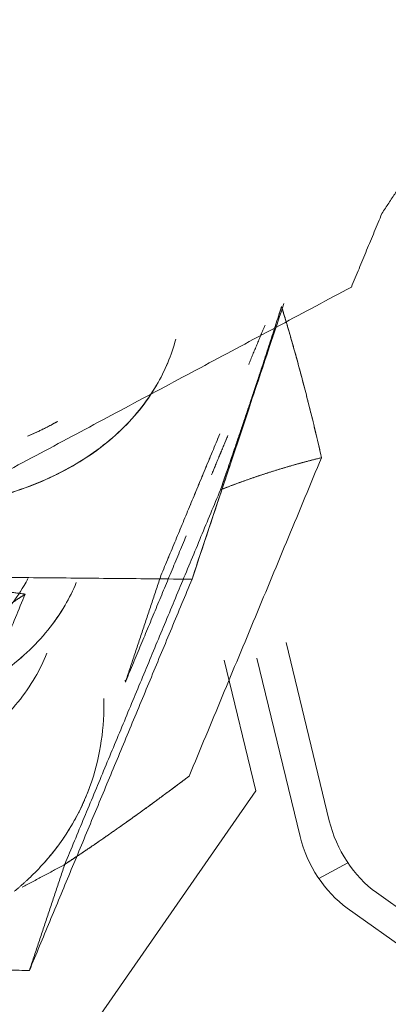
# Model space of a CAD drawing. Units: millimetres. Extents: x 0 to 699, y -2 to 420.
# Drawn here: x 125 to 126, y 38 to 40 of the extents above; entities that cross this region are included whole.
import ezdxf
from ezdxf.lldxf.tags import DXFTag

# ---------------------------------------------------------------- set-up
doc = ezdxf.new("R2010")
doc.units = ezdxf.units.MM
doc.layers.add('1', color=7, linetype='Continuous', true_color=0xffffff)
tags = doc.linetypes.add('PHANTOM', pattern=[50.5, 18, -6.5, 6.5, -6.5, 6.5, -6.5]).pattern_tags.tags
tags[14:15] = [DXFTag(74, 4), DXFTag(75, 0), DXFTag(340, '0'), DXFTag(46, 0.0), DXFTag(50, 0.0), DXFTag(44, 0.0), DXFTag(45, 0.0)]
tags[12:13] = [DXFTag(74, 4), DXFTag(75, 0), DXFTag(340, '0'), DXFTag(46, 0.0), DXFTag(50, 0.0), DXFTag(44, 0.0), DXFTag(45, 0.0)]
tags[10:11] = [DXFTag(74, 4), DXFTag(75, 0), DXFTag(340, '0'), DXFTag(46, 0.0), DXFTag(50, 0.0), DXFTag(44, 0.0), DXFTag(45, 0.0)]
tags[8:9] = [DXFTag(74, 4), DXFTag(75, 0), DXFTag(340, '0'), DXFTag(46, 0.0), DXFTag(50, 0.0), DXFTag(44, 0.0), DXFTag(45, 0.0)]
tags[6:7] = [DXFTag(74, 4), DXFTag(75, 0), DXFTag(340, '0'), DXFTag(46, 0.0), DXFTag(50, 0.0), DXFTag(44, 0.0), DXFTag(45, 0.0)]
tags[4:5] = [DXFTag(74, 4), DXFTag(75, 0), DXFTag(340, '0'), DXFTag(46, 0.0), DXFTag(50, 0.0), DXFTag(44, 0.0), DXFTag(45, 0.0)]

msp = doc.modelspace()

# ---------------------------------------------------------------- linework, layer by layer
at = {"layer": '1', "color": 163, "linetype": 'PHANTOM', "lineweight": 13}
for p, q in [((125.6658, 38.4727), (125.5981, 38.7525)), ((125.6201, 38.4483), (125.5523, 38.7281)), ((125.5008, 38.725), (125.5504, 38.5198)), ((125.5504, 38.5198), (125.2798, 38.1304)), ((125.8868, 38.2557), (125.7397, 38.3604)), ((125.9881, 38.1266), (125.694, 38.336))]:
    msp.add_line(p, q, dxfattribs=at)
at = {"layer": '1', "color": 155, "linetype": 'PHANTOM', "lineweight": 13}
msp.add_line((125.695, 38.407), (125.6493, 38.3826), dxfattribs=at)
at = {"layer": '1', "color": 163, "linetype": 'PHANTOM', "lineweight": 13}
for centre in [(125.7706, 38.4718), (125.7249, 38.4474)]:
    msp.add_ellipse(centre, major_axis=(-0.0673, 0.126), ratio=0.688163, start_param=1.211684, end_param=2.196638, dxfattribs=at)
at = {"layer": '1', "color": 175, "linetype": 'PHANTOM', "lineweight": 13}
for points, degree in [([(109.4823, 32.5088), (129.2503, 80.0297)], 1), ([(129.2503, 80.0297), (109.4823, 32.5088)], 1), ([(129.3051, 80.0222), (122.7041, 64.1538), (116.1031, 48.2855), (109.5021, 32.4171)], 3), ([(129.2699, 80.0128), (122.6637, 64.1319), (116.0574, 48.2509), (109.4512, 32.3699)], 3), ([(109.4512, 32.3699), (116.0574, 48.2509), (122.6637, 64.1319), (129.2699, 80.0128)], 3), ([(109.4368, 32.3052), (116.0481, 48.1985), (122.6595, 64.0918), (129.2709, 79.9852)], 3), ([(129.2709, 79.9852), (122.6595, 64.0918), (116.0481, 48.1985), (109.4368, 32.3052)], 3), ([(109.5021, 32.4171), (129.2931, 79.9934)], 1), ([(109.5475, 32.3236), (116.15, 48.1955), (122.7525, 64.0674), (129.3549, 79.9393)], 3), ([(129.3549, 79.9393), (122.7525, 64.0674), (116.15, 48.1955), (109.5475, 32.3236)], 3), ([(129.2999, 79.9241), (122.6869, 64.027), (116.074, 48.1299), (109.461, 32.2328)], 3), ([(109.461, 32.2328), (116.074, 48.1299), (122.6869, 64.027), (129.2999, 79.9241)], 3), ([(129.3605, 79.9346), (122.7533, 64.0514), (116.1461, 48.1682), (109.5389, 32.2849)], 3), ([(109.5389, 32.2849), (116.1461, 48.1682), (122.7533, 64.0514), (129.3605, 79.9346)], 3), ([(129.369, 79.9281), (109.578, 32.3518)], 1), ([(109.578, 32.3518), (116.175, 48.2106), (122.772, 64.0694), (129.369, 79.9281)], 3), ([(109.5203, 32.1637), (116.1416, 48.0809), (122.7628, 63.998), (129.3841, 79.9152)], 3), ([(129.3841, 79.9152), (109.5203, 32.1637)], 1), ([(109.5534, 32.2416), (116.1638, 48.1324), (122.7741, 64.0232), (129.3844, 79.914)], 3), ([(129.3844, 79.914), (122.7741, 64.0232), (116.1638, 48.1324), (109.5534, 32.2416)], 3), ([(109.5888, 32.2004), (129.429, 79.8947)], 1), ([(129.429, 79.8947), (122.8156, 63.9966), (116.2022, 48.0985), (109.5888, 32.2004)], 3), ([(109.5601, 32.4481), (129.2742, 79.8396)], 1), ([(129.2742, 79.8396), (109.5601, 32.4481)], 1), ([(116.0518, 30.2335), (120.8059, 41.662), (125.5599, 53.0904), (130.3139, 64.5188)], 3), ([(130.3139, 64.5188), (125.5599, 53.0904), (120.8059, 41.662), (116.0518, 30.2335)], 3), ([(130.1944, 64.5151), (125.4058, 53.0037), (120.6172, 41.4922), (115.8286, 29.9807)], 3), ([(115.8286, 29.9807), (130.1944, 64.5151)], 1), ([(130.4778, 64.5091), (125.7749, 53.2038), (121.0721, 41.8985), (116.3693, 30.5931)], 3), ([(116.3693, 30.5931), (130.4778, 64.5091)], 1), ([(130.2364, 64.4877), (115.9296, 30.0952)], 1), ([(115.9296, 30.0952), (120.6985, 41.5594), (125.4675, 53.0235), (130.2364, 64.4877)], 3), ([(116.1784, 30.3771), (120.9098, 41.7511), (125.6413, 53.1251), (130.3727, 64.4991)], 3), ([(130.3727, 64.4991), (125.6413, 53.1251), (120.9098, 41.7511), (116.1784, 30.3771)], 3), ([(116.0331, 30.2122), (120.782, 41.6281), (125.5308, 53.044), (130.2796, 64.4599)], 3), ([(130.2796, 64.4599), (125.5308, 53.044), (120.782, 41.6281), (116.0331, 30.2122)], 3), ([(130.3778, 64.427), (125.6668, 53.102), (120.9558, 41.7771), (116.2448, 30.4521)], 3), ([(116.2448, 30.4521), (120.9558, 41.7771), (125.6668, 53.102), (130.3778, 64.427)], 3), ([(130.4741, 64.4213), (125.7931, 53.1687), (121.1122, 41.9161), (116.4313, 30.6635)], 3), ([(116.4313, 30.6635), (121.1122, 41.9161), (125.7931, 53.1687), (130.4741, 64.4213)], 3), ([(130.3865, 64.3907), (125.6876, 53.0948), (120.9887, 41.7989), (116.2897, 30.503)], 3), ([(116.2897, 30.503), (120.9887, 41.7989), (125.6876, 53.0948), (130.3865, 64.3907)], 3), ([(130.4781, 64.2622), (116.5641, 30.8137)], 1), ([(125.7484, 39.4251), (125.8337, 39.5549)], 1), ([(125.8337, 39.5549), (125.7484, 39.4251)], 1), ([(125.7004, 39.3096), (125.7484, 39.4251)], 1), ([(125.7484, 39.4251), (125.7004, 39.3096)], 1), ([(124.8088, 38.8337), (125.7004, 39.3096)], 1), ([(125.7004, 39.3096), (124.8088, 38.8337)], 1), ([(125.4505, 38.8517), (125.5946, 39.2839)], 1), ([(125.5491, 39.1508), (125.5607, 39.1855), (125.5815, 39.2495), (125.5909, 39.2792)], 2), ([(125.5909, 39.2792), (125.6071, 39.2265), (125.6384, 39.1086), (125.6536, 39.0422)], 2), ([(125.5835, 39.2506), (125.4505, 38.8517)], 1), ([(125.565, 39.25), (125.5394, 39.1885)], 1), ([(125.5477, 39.1463), (125.5491, 39.1508)], 1), ([(125.4018, 38.8576), (125.4941, 39.0795)], 1), ([(125.494, 39.0794), (125.4018, 38.8576)], 1), ([(125.5067, 39.0769), (125.4811, 39.0154)], 1), ([(125.4811, 39.0154), (125.5059, 39.0749)], 1), ([(125.6536, 39.0422), (125.446, 38.543)], 1), ([(125.446, 38.543), (125.6536, 39.0422)], 1), ([(125.6536, 39.0422), (125.6129, 39.0322), (125.5341, 39.0072), (125.4951, 38.9918)], 2), ([(125.4951, 38.9918), (125.2508, 38.4046)], 1), ([(125.2508, 38.4046), (125.4951, 38.9918)], 1), ([(125.4414, 38.9198), (125.3466, 38.6919)], 1), ([(125.3466, 38.6919), (125.4414, 38.9198)], 1), ([(125.4505, 38.8517), (124.5139, 38.8607)], 1), ([(124.5139, 38.8607), (125.4505, 38.8517)], 1), ([(125.1954, 38.2384), (125.4505, 38.8517)], 1), ([(125.4505, 38.8517), (125.1954, 38.2384)], 1), ([(125.4018, 38.8576), (125.346, 38.6904)], 1), ([(125.346, 38.6904), (125.4018, 38.8576)], 1), ([(124.9803, 38.8434), (125.033, 38.8428), (125.1369, 38.8353), (125.1888, 38.8283)], 2), ([(125.1888, 38.8283), (124.9446, 38.2411)], 1), ([(124.9446, 38.2411), (125.1888, 38.8283)], 1), ([(125.1888, 38.8283), (125.1441, 38.799), (125.047, 38.7301), (124.9937, 38.6899)], 2), ([(125.2513, 38.8108), (125.2434, 38.7973), (125.2255, 38.7714), (125.1924, 38.7361), (125.1534, 38.7046), (125.1237, 38.6863), (125.108, 38.6779)], 3), ([(125.346, 38.6904), (125.3458, 38.6933)], 1), ([(125.3466, 38.6919), (125.346, 38.6904)], 1), ([(125.2508, 38.4046), (125.2956, 38.4339), (125.3926, 38.5027), (125.446, 38.543)], 2), ([(125.2493, 38.4036), (125.1839, 38.3687)], 1), ([(125.1954, 38.2384), (125.2512, 38.4057)], 1), ([(125.2512, 38.4057), (125.1954, 38.2384)], 1), ([(125.2493, 38.4036), (125.2512, 38.4057)], 1), ([(125.2512, 38.4057), (125.2508, 38.4046)], 1), ([(124.9425, 38.2409), (125.1954, 38.2384)], 1), ([(125.1954, 38.2384), (124.9425, 38.2409)], 1)]:
    msp.add_open_spline(points, degree=degree, dxfattribs=at)
for points, degree, knots in [([(116.5641, 30.8137), (118.7161, 35.9871), (123.3541, 47.1366), (127.9922, 58.2861), (130.4781, 64.2622)], 3, [0, 0, 0, 0, 0.464004, 1, 1, 1, 1]), ([(125.5909, 39.2792), (125.5878, 39.2693), (125.5846, 39.2593), (125.578, 39.2388), (125.5746, 39.2283), (125.5711, 39.2174), (125.5711, 39.2174), (125.571, 39.2172), (125.5709, 39.2169), (125.5707, 39.2164), (125.5704, 39.2152), (125.5696, 39.2128), (125.5681, 39.2081), (125.565, 39.1987), (125.5605, 39.185), (125.5568, 39.1737), (125.5539, 39.1652), (125.5525, 39.1609), (125.5508, 39.1558), (125.55, 39.1533), (125.5496, 39.152), (125.5494, 39.1514), (125.5493, 39.1511), (125.5492, 39.1509), (125.5492, 39.1508), (125.5492, 39.1508), (125.5492, 39.1508), (125.5492, 39.1508), (125.5491, 39.1508)], 3, [0, 0, 0, 0, 0.25, 0.25, 0.5, 0.5, 0.501953, 0.501953, 0.503906, 0.507812, 0.515625, 0.53125, 0.5625, 0.625, 0.75, 0.875, 0.875, 0.9375, 0.96875, 0.984375, 0.992187, 0.996094, 0.998047, 0.999023, 0.999512, 0.999756, 0.999878, 1, 1, 1, 1]), ([(125.6536, 39.0422), (125.6533, 39.0436), (125.6526, 39.0464), (125.6517, 39.0506), (125.6507, 39.0548), (125.6497, 39.059), (125.6487, 39.0632), (125.6477, 39.0674), (125.6468, 39.0715), (125.6458, 39.0757), (125.6448, 39.0798), (125.6438, 39.0839), (125.6428, 39.088), (125.6418, 39.0921), (125.6409, 39.0962), (125.6399, 39.1003), (125.6389, 39.1043), (125.6379, 39.1084), (125.6369, 39.1124), (125.6359, 39.1164), (125.6349, 39.1205), (125.6339, 39.1245), (125.6329, 39.1285), (125.6319, 39.1324), (125.6308, 39.1364), (125.6298, 39.1404), (125.6288, 39.1443), (125.6278, 39.1482), (125.6268, 39.1522), (125.6258, 39.1561), (125.6248, 39.16), (125.6237, 39.1639), (125.6224, 39.1688), (125.6209, 39.1746), (125.6191, 39.1814), (125.6172, 39.1881), (125.6154, 39.1948), (125.6136, 39.2015), (125.6117, 39.2082), (125.6099, 39.2148), (125.608, 39.2214), (125.6061, 39.2279), (125.6043, 39.2344), (125.6024, 39.2409), (125.6005, 39.2474), (125.5986, 39.2538), (125.5967, 39.2602), (125.5947, 39.2665), (125.5928, 39.2729), (125.5915, 39.2771), (125.5909, 39.2792)], 3, [0, 0, 0, 0, 0.017188, 0.034342, 0.051463, 0.068551, 0.085608, 0.102632, 0.119625, 0.136587, 0.153517, 0.170418, 0.187289, 0.20413, 0.220942, 0.237725, 0.25448, 0.271207, 0.287906, 0.304579, 0.321225, 0.337844, 0.354438, 0.371007, 0.387551, 0.40407, 0.420566, 0.437038, 0.453487, 0.469914, 0.486318, 0.502701, 0.519064, 0.547875, 0.576606, 0.60526, 0.633838, 0.662345, 0.690783, 0.719156, 0.747467, 0.775718, 0.803914, 0.832057, 0.86015, 0.888198, 0.916203, 0.94417, 0.972101, 1, 1, 1, 1]), ([(125.0672, 38.9643), (125.0951, 38.9685), (125.1219, 38.9742), (125.1852, 38.9921), (125.22, 39.0059), (125.2828, 39.0394), (125.3108, 39.0592), (125.3589, 39.1037), (125.379, 39.1286), (125.408, 39.1784), (125.4182, 39.2027), (125.4251, 39.2282)], 3, [0, 0, 0, 0, 0.150381, 0.150381, 0.371205, 0.371205, 0.592028, 0.592028, 0.812852, 0.812852, 1, 1, 1, 1]), ([(125.0681, 38.9646), (125.0957, 38.9688), (125.1223, 38.9745), (125.1853, 38.9923), (125.2201, 39.0061), (125.2829, 39.0397), (125.3109, 39.0594), (125.359, 39.104), (125.3791, 39.1288), (125.4015, 39.1672), (125.4074, 39.1791), (125.4125, 39.1913)], 3, [0, 0, 0, 0, 0.164512, 0.164512, 0.408414, 0.408414, 0.652317, 0.652317, 0.896219, 0.896219, 1, 1, 1, 1]), ([(125.3948, 39.1558), (125.3869, 39.1423), (125.369, 39.1164), (125.3359, 39.081), (125.2969, 39.0495), (125.2524, 39.0222), (125.2027, 38.9992), (125.1483, 38.9809), (125.0899, 38.9674), (125.0381, 38.9602), (125.0059, 38.9578), (124.9949, 38.9572)], 3, [0, 0, 0, 0, 0.117578, 0.235156, 0.352734, 0.470312, 0.587889, 0.705467, 0.823045, 0.940623, 1, 1, 1, 1]), ([(125.3947, 39.1555), (125.3789, 39.1286), (125.3589, 39.1037), (125.3108, 39.0592), (125.2828, 39.0394), (125.22, 39.0059), (125.1852, 38.9921), (125.1219, 38.9742), (125.0951, 38.9685), (125.0672, 38.9643)], 3, [0, 0, 0, 0, 0.271567, 0.271567, 0.543269, 0.543269, 0.814971, 0.814971, 1, 1, 1, 1]), ([(125.4951, 38.9918), (125.5098, 39.0344), (125.536, 39.1113), (125.5476, 39.1463), (125.5477, 39.1463), (125.5477, 39.1463)], 2, [0, 0, 0, 0.500009, 0.99998, 0.99998, 1, 1, 1]), ([(125.5477, 39.1463), (125.5474, 39.1455), (125.5469, 39.144), (125.5461, 39.1417), (125.5454, 39.1394), (125.5446, 39.1371), (125.5438, 39.1348), (125.5431, 39.1325), (125.5423, 39.1302), (125.5415, 39.1279), (125.5407, 39.1256), (125.54, 39.1233), (125.5392, 39.1209), (125.5384, 39.1186), (125.5376, 39.1162), (125.5368, 39.1139), (125.536, 39.1115), (125.5352, 39.1092), (125.5344, 39.1068), (125.5336, 39.1044), (125.5328, 39.102), (125.532, 39.0996), (125.5312, 39.0972), (125.5304, 39.0948), (125.5296, 39.0924), (125.5287, 39.09), (125.5279, 39.0876), (125.5271, 39.0851), (125.5263, 39.0827), (125.5254, 39.0802), (125.5246, 39.0778), (125.5237, 39.0753), (125.5226, 39.0719), (125.5211, 39.0676), (125.5194, 39.0624), (125.5176, 39.0572), (125.5158, 39.0519), (125.5139, 39.0466), (125.5121, 39.0412), (125.5103, 39.0359), (125.5084, 39.0305), (125.5066, 39.0251), (125.5047, 39.0196), (125.5028, 39.0141), (125.5009, 39.0086), (125.499, 39.003), (125.4971, 38.9974), (125.4958, 38.9937), (125.4951, 38.9918)], 3, [0, 0, 0, 0, 0.015942, 0.031879, 0.047809, 0.063735, 0.079656, 0.095573, 0.111488, 0.1274, 0.14331, 0.159219, 0.175128, 0.191037, 0.206947, 0.222858, 0.238772, 0.254688, 0.270608, 0.286532, 0.302461, 0.318396, 0.334336, 0.350283, 0.366238, 0.3822, 0.398171, 0.414151, 0.430142, 0.446142, 0.462154, 0.478178, 0.494214, 0.52773, 0.561251, 0.594784, 0.628333, 0.661904, 0.695503, 0.729135, 0.762805, 0.796519, 0.830281, 0.864097, 0.897972, 0.931911, 0.965918, 1, 1, 1, 1]), ([(125.2393, 39.0989), (125.236, 39.097), (125.2327, 39.0952), (125.2176, 39.0871), (125.2054, 39.0813), (125.1926, 39.076)], 3, [0, 0, 0, 0, 0.223672, 0.223672, 1, 1, 1, 1]), ([(125.1926, 39.076), (125.2117, 39.084), (125.2344, 39.0961), (125.2393, 39.0989)], 2, [0, 0, 0, 0.776342, 1, 1, 1]), ([(125.4951, 38.9918), (125.4959, 38.9921), (125.4974, 38.9927), (125.4996, 38.9936), (125.5019, 38.9945), (125.5041, 38.9953), (125.5064, 38.9962), (125.5086, 38.9971), (125.5109, 38.9979), (125.5131, 38.9988), (125.5154, 38.9996), (125.5176, 39.0004), (125.5198, 39.0013), (125.5221, 39.0021), (125.5243, 39.0029), (125.5266, 39.0037), (125.5288, 39.0045), (125.531, 39.0053), (125.5333, 39.0061), (125.5355, 39.0069), (125.5377, 39.0077), (125.54, 39.0085), (125.5422, 39.0093), (125.5444, 39.0101), (125.5467, 39.0108), (125.5489, 39.0116), (125.5511, 39.0123), (125.5533, 39.0131), (125.5556, 39.0139), (125.5578, 39.0146), (125.56, 39.0153), (125.5622, 39.0161), (125.5645, 39.0168), (125.5667, 39.0175), (125.5689, 39.0182), (125.5711, 39.0189), (125.5743, 39.02), (125.5784, 39.0212), (125.5834, 39.0228), (125.5884, 39.0243), (125.5934, 39.0259), (125.5984, 39.0273), (125.6035, 39.0288), (125.6085, 39.0302), (125.6135, 39.0317), (125.6185, 39.033), (125.6235, 39.0344), (125.6285, 39.0358), (125.6335, 39.0371), (125.6385, 39.0384), (125.6436, 39.0397), (125.6486, 39.0409), (125.6519, 39.0417), (125.6536, 39.0422)], 3, [0, 0, 0, 0, 0.013547, 0.027101, 0.040663, 0.054232, 0.06781, 0.081396, 0.094992, 0.108597, 0.122212, 0.135838, 0.149474, 0.163121, 0.17678, 0.190451, 0.204134, 0.21783, 0.231538, 0.24526, 0.258996, 0.272746, 0.286511, 0.30029, 0.314085, 0.327895, 0.341721, 0.355563, 0.369422, 0.383299, 0.397192, 0.411103, 0.425032, 0.43898, 0.452946, 0.466932, 0.480937, 0.512657, 0.544457, 0.576342, 0.608315, 0.640379, 0.672537, 0.704793, 0.73715, 0.769611, 0.80218, 0.834858, 0.867649, 0.900556, 0.933582, 0.966729, 1, 1, 1, 1]), ([(125.1229, 38.7657), (125.1263, 38.7686), (125.1408, 38.7815), (125.1637, 38.8061), (125.1823, 38.833), (125.1912, 38.849), (125.1931, 38.8527)], 3, [0, 0, 0, 0, 0.115857, 0.500769, 0.885682, 1, 1, 1, 1]), ([(125.1888, 38.8283), (125.1716, 38.8306), (125.1544, 38.8327), (125.1198, 38.8362), (125.1025, 38.8378), (125.0848, 38.839), (125.0847, 38.839), (125.0844, 38.8391), (125.084, 38.8391), (125.0831, 38.8392), (125.0812, 38.8393), (125.0774, 38.8396), (125.0698, 38.8401), (125.0547, 38.841), (125.0329, 38.8421), (125.0155, 38.8427), (125.0023, 38.843), (124.9958, 38.8432), (124.988, 38.8433), (124.9842, 38.8433), (124.9822, 38.8434), (124.9813, 38.8434), (124.9808, 38.8434), (124.9806, 38.8434), (124.9804, 38.8434), (124.9804, 38.8434), (124.9804, 38.8434), (124.9803, 38.8434), (124.9803, 38.8434), (124.9803, 38.8434), (124.9803, 38.8434), (124.9803, 38.8434)], 3, [0, 0, 0, 0, 0.25, 0.25, 0.5, 0.5, 0.501953, 0.501953, 0.503906, 0.507813, 0.515625, 0.53125, 0.5625, 0.625, 0.75, 0.875, 0.875, 0.9375, 0.96875, 0.984375, 0.992187, 0.996094, 0.998047, 0.999023, 0.999512, 0.999756, 0.999878, 0.999939, 0.999969, 0.999969, 1, 1, 1, 1]), ([(125.108, 38.6779), (125.1394, 38.6947), (125.1674, 38.7144), (125.2155, 38.759), (125.2356, 38.7839), (125.258, 38.8223), (125.2639, 38.8341), (125.269, 38.8463)], 3, [0, 0, 0, 0, 0.412285, 0.412285, 0.82457, 0.82457, 1, 1, 1, 1]), ([(124.9937, 38.6899), (124.9948, 38.6907), (124.9971, 38.6924), (125.0005, 38.695), (125.0039, 38.6975), (125.0072, 38.7001), (125.0106, 38.7026), (125.014, 38.7051), (125.0173, 38.7076), (125.0207, 38.7101), (125.024, 38.7126), (125.0273, 38.715), (125.0306, 38.7175), (125.034, 38.7199), (125.0373, 38.7224), (125.0406, 38.7248), (125.0439, 38.7272), (125.0472, 38.7297), (125.0504, 38.7321), (125.0537, 38.7344), (125.057, 38.7368), (125.0602, 38.7392), (125.0635, 38.7416), (125.0667, 38.7439), (125.07, 38.7463), (125.0732, 38.7486), (125.0765, 38.7509), (125.0797, 38.7532), (125.0829, 38.7555), (125.0861, 38.7578), (125.0893, 38.7601), (125.0925, 38.7624), (125.0965, 38.7653), (125.1013, 38.7687), (125.1069, 38.7726), (125.1125, 38.7765), (125.1181, 38.7804), (125.1236, 38.7843), (125.1292, 38.7881), (125.1347, 38.7919), (125.1402, 38.7957), (125.1456, 38.7994), (125.1511, 38.8031), (125.1565, 38.8068), (125.1619, 38.8105), (125.1674, 38.8141), (125.1727, 38.8177), (125.1781, 38.8213), (125.1835, 38.8248), (125.1871, 38.8271), (125.1888, 38.8283)], 3, [0, 0, 0, 0, 0.017188, 0.034342, 0.051463, 0.068551, 0.085608, 0.102632, 0.119625, 0.136587, 0.153517, 0.170418, 0.187289, 0.20413, 0.220942, 0.237725, 0.25448, 0.271207, 0.287906, 0.304579, 0.321225, 0.337844, 0.354438, 0.371007, 0.387551, 0.40407, 0.420566, 0.437038, 0.453487, 0.469914, 0.486318, 0.502701, 0.519064, 0.547875, 0.576606, 0.60526, 0.633838, 0.662345, 0.690783, 0.719156, 0.747467, 0.775718, 0.803914, 0.832057, 0.86015, 0.888198, 0.916203, 0.94417, 0.972101, 1, 1, 1, 1]), ([(124.7824, 38.4985), (124.8009, 38.499), (124.8191, 38.5001), (124.8792, 38.5058), (124.9196, 38.5132), (124.9948, 38.5345), (125.0296, 38.5483), (125.0925, 38.5818), (125.1205, 38.6016), (125.1685, 38.6461), (125.1886, 38.671), (125.2114, 38.7101), (125.2176, 38.7227), (125.2229, 38.7356)], 3, [0, 0, 0, 0, 0.086497, 0.086497, 0.29171, 0.29171, 0.496922, 0.496922, 0.702135, 0.702135, 0.907347, 0.907347, 1, 1, 1, 1]), ([(125.2186, 38.4073), (125.2525, 38.4453), (125.2777, 38.4885), (125.3069, 38.576), (125.3132, 38.6195), (125.3121, 38.6647)], 3, [0, 0, 0, 0, 0.534548, 0.534548, 1, 1, 1, 1]), ([(125.446, 38.543), (125.4448, 38.5422), (125.4426, 38.5404), (125.4392, 38.5379), (125.4358, 38.5354), (125.4324, 38.5328), (125.4291, 38.5303), (125.4257, 38.5278), (125.4224, 38.5253), (125.419, 38.5228), (125.4157, 38.5203), (125.4123, 38.5179), (125.409, 38.5154), (125.4057, 38.5129), (125.4024, 38.5105), (125.3991, 38.5081), (125.3958, 38.5056), (125.3925, 38.5032), (125.3892, 38.5008), (125.386, 38.4984), (125.3827, 38.4961), (125.3794, 38.4937), (125.3762, 38.4913), (125.3729, 38.489), (125.3697, 38.4866), (125.3664, 38.4843), (125.3632, 38.482), (125.36, 38.4796), (125.3568, 38.4773), (125.3536, 38.475), (125.3504, 38.4728), (125.3472, 38.4705), (125.3431, 38.4676), (125.3383, 38.4642), (125.3327, 38.4603), (125.3271, 38.4564), (125.3216, 38.4525), (125.316, 38.4486), (125.3105, 38.4448), (125.305, 38.441), (125.2995, 38.4372), (125.294, 38.4335), (125.2886, 38.4298), (125.2831, 38.4261), (125.2777, 38.4224), (125.2723, 38.4188), (125.2669, 38.4152), (125.2615, 38.4116), (125.2562, 38.4081), (125.2526, 38.4057), (125.2508, 38.4046)], 3, [0, 0, 0, 0, 0.017188, 0.034342, 0.051463, 0.068551, 0.085608, 0.102632, 0.119625, 0.136587, 0.153517, 0.170418, 0.187289, 0.20413, 0.220942, 0.237725, 0.25448, 0.271207, 0.287906, 0.304579, 0.321225, 0.337844, 0.354438, 0.371007, 0.387551, 0.40407, 0.420566, 0.437038, 0.453487, 0.469914, 0.486318, 0.502701, 0.519064, 0.547875, 0.576606, 0.60526, 0.633838, 0.662345, 0.690783, 0.719156, 0.747467, 0.775718, 0.803914, 0.832057, 0.86015, 0.888198, 0.916203, 0.94417, 0.972101, 1, 1, 1, 1]), ([(125.2933, 38.5352), (125.2816, 38.5001), (125.2441, 38.4359), (125.1974, 38.3834), (125.1717, 38.3624)], 2, [0, 0, 0, 0.3525, 0.705, 1, 1, 1])]:
    msp.add_open_spline(points, degree=degree, knots=knots, dxfattribs=at)
at = {"layer": '1', "color": 175, "linetype": 'PHANTOM', "lineweight": 13, "extrusion": (-6.47124e-10, 2.15643e-10, -1)}
msp.add_open_spline([(125.5491, 39.1508), (125.5487, 39.1493), (125.5482, 39.1478), (125.5476, 39.1463)], degree=3, dxfattribs=at)
at = {"layer": '1', "color": 175, "linetype": 'PHANTOM', "lineweight": 13, "extrusion": (-7.72347e-10, -5.29596e-11, -1)}
msp.add_open_spline([(125.3458, 38.6933), (125.3459, 38.6923), (125.346, 38.6913), (125.346, 38.6904)], degree=3, dxfattribs=at)
at = {"layer": '1', "color": 175, "linetype": 'PHANTOM', "lineweight": 13, "extrusion": (4.96912e-09, -1.72235e-09, -1)}
msp.add_open_spline([(125.346, 38.6904), (125.3462, 38.6909), (125.3464, 38.6914), (125.3466, 38.6919)], degree=3, dxfattribs=at)
at = {"layer": '1', "color": 175, "linetype": 'PHANTOM', "lineweight": 13, "extrusion": (-1.68163e-09, 1.49943e-09, -1)}
msp.add_open_spline([(125.2512, 38.4057), (125.2506, 38.405), (125.2499, 38.4043), (125.2493, 38.4036)], degree=3, dxfattribs=at)
at = {"layer": '1', "color": 175, "linetype": 'PHANTOM', "lineweight": 13, "extrusion": (1.00406e-08, -3.1538e-09, -1)}
msp.add_open_spline([(125.2508, 38.4046), (125.2509, 38.4049), (125.2511, 38.4053), (125.2512, 38.4057)], degree=3, dxfattribs=at)

doc.saveas('drawing.dxf')
